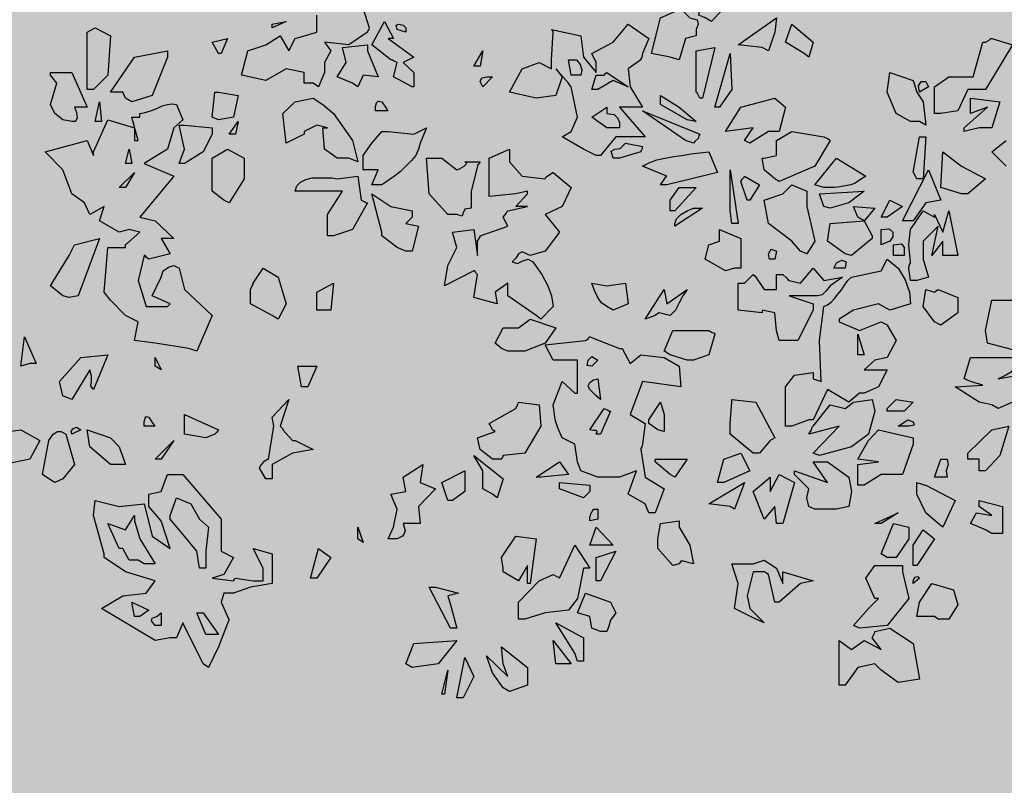
# Model space of a CAD drawing. Extents: x -26 to 269, y 145 to 268.
# Drawn here: x 132 to 133, y 166 to 168 of the extents above; entities that cross this region are included whole.
import ezdxf

# ---------------------------------------------------------------- set-up
doc = ezdxf.new("R2010")
doc.units = 0
doc.header["$MEASUREMENT"] = 0
doc.layers.add('PROGETTO_verde', color=73, linetype='Continuous', true_color=0x9ebd7a)
doc.layers.add('VERDE_prato', color=252, linetype='Continuous', lineweight=13, true_color=0x8aac80)

msp = doc.modelspace()

# ---------------------------------------------------------------- hatches: boundary and pattern name
at = {"layer": 'VERDE_prato', "linetype": 'Continuous'}
h = msp.add_hatch(color=256, dxfattribs=at)
h.dxf.hatch_style = 1
h.paths.add_polyline_path([(96.4572, 176.5595), (84.0072, 176.5595), (84.0072, 165.3995), (96.4572, 165.3995)])
h.paths.add_polyline_path([(145.8572, 193.7495), (139.5572, 193.7495), (139.5572, 171.3995), (106.0572, 171.3995), (106.0572, 165.3995), (145.8572, 165.3995)])

# ---------------------------------------------------------------- linework, layer by layer
at = {"layer": 'PROGETTO_verde', "color": 84, "linetype": 'ByBlock'}
for points in [[(132.9287, 167.6619), (132.9191, 167.6661), (132.9205, 167.6757), (132.926, 167.688), (132.9287, 167.699), (132.9671, 167.6894), (132.9629, 167.6839), (132.9616, 167.6811), (132.9602, 167.6798), (132.9602, 167.6798), (132.9383, 167.6565), (132.9287, 167.6619)], [(132.3276, 167.562), (132.3139, 167.562), (132.3139, 167.5784), (132.2865, 167.5839), (132.255, 167.5661), (132.218, 167.5743), (132.2276, 167.6113), (132.255, 167.6209), (132.2769, 167.6346), (132.2906, 167.6113), (132.3002, 167.6305), (132.3331, 167.6401), (132.3331, 167.6661)], [(132.4043, 167.6757), (132.4138, 167.6469), (132.4125, 167.6428), (132.4111, 167.6414), (132.4111, 167.6401), (132.4111, 167.6401), (132.3824, 167.6209), (132.3453, 167.625), (132.3549, 167.6113), (132.3453, 167.5935), (132.3453, 167.5784), (132.3358, 167.5565), (132.3276, 167.562)], [(132.8753, 167.6017), (132.8465, 167.6072), (132.8603, 167.6619), (132.8917, 167.6757), (132.9054, 167.6619), (132.9164, 167.6592), (132.9178, 167.6524), (132.915, 167.6442), (132.915, 167.6346), (132.8986, 167.6305), (132.889, 167.5976), (132.8753, 167.6017)], [(132.2646, 167.6524), (132.2865, 167.6565), (132.2646, 167.6469), (132.2646, 167.6524)], [(132.4796, 167.5565), (132.4508, 167.5716), (132.4563, 167.5935), (132.4508, 167.5962), (132.4481, 167.5976), (132.4467, 167.5976), (132.4467, 167.5976), (132.4179, 167.6209), (132.4371, 167.6565), (132.4508, 167.6305), (132.4467, 167.6305), (132.444, 167.6305), (132.4426, 167.6305), (132.4426, 167.6305), (132.4823, 167.6017), (132.4659, 167.5935), (132.4823, 167.5784), (132.4823, 167.5565), (132.4796, 167.5565)], [(132.4563, 167.6442), (132.4549, 167.651), (132.459, 167.6524), (132.4659, 167.651), (132.47, 167.6469), (132.47, 167.6428), (132.47, 167.6414), (132.47, 167.6401), (132.47, 167.6401), (132.4563, 167.6442)], [(132.7192, 167.562), (132.7, 167.5839), (132.7096, 167.5716), (132.7, 167.5428), (132.6699, 167.5387), (132.6288, 167.5483), (132.648, 167.5839), (132.674, 167.5935), (132.6932, 167.5839), (132.6932, 167.5976), (132.6959, 167.6401), (132.6945, 167.6428), (132.6932, 167.6442), (132.6932, 167.6442), (132.7383, 167.6346), (132.7424, 167.6017), (132.7616, 167.5784), (132.7616, 167.5935), (132.7548, 167.6072), (132.7877, 167.625), (132.8109, 167.6524), (132.8424, 167.6305), (132.8328, 167.6072), (132.8315, 167.6017), (132.8301, 167.599), (132.8301, 167.5976), (132.8301, 167.5976), (132.8109, 167.5839), (132.8137, 167.5565), (132.8328, 167.525), (132.7973, 167.525), (132.837, 167.4798), (132.7918, 167.4798), (132.7685, 167.4511), (132.7616, 167.4511), (132.7424, 167.4606), (132.7096, 167.4798), (132.7233, 167.488), (132.7328, 167.51), (132.7233, 167.5565), (132.7206, 167.5593), (132.7192, 167.562), (132.7192, 167.562)], [(133.0163, 167.6168), (132.9794, 167.6209), (133.0383, 167.6619), (133.0355, 167.6401), (133.0259, 167.6113), (133.0163, 167.6168)], [(133.0807, 167.6072), (133.052, 167.625), (133.0616, 167.6524), (133.0944, 167.625), (133.0876, 167.6017), (133.0807, 167.6072)], [(131.9811, 167.5524), (131.9811, 167.6401), (131.9934, 167.6469), (132.0167, 167.6346), (132.0126, 167.5743), (131.9907, 167.5524), (131.9811, 167.5524), (131.9811, 167.5524)], [(132.1824, 167.6072), (132.1728, 167.625), (132.1961, 167.6305), (132.1865, 167.6072), (132.1824, 167.6072)], [(132.3878, 167.562), (132.3645, 167.5716), (132.3782, 167.5935), (132.3728, 167.6168), (132.4111, 167.6209), (132.4111, 167.6154), (132.4111, 167.6127), (132.4111, 167.6113), (132.4111, 167.6113), (132.4275, 167.5716), (132.4043, 167.5743), (132.3961, 167.5565), (132.3878, 167.562)], [(133.3587, 167.625), (133.3642, 167.6277), (133.3669, 167.6305), (133.3683, 167.6305), (133.3683, 167.6305), (133.3998, 167.6209), (133.3587, 167.5524), (133.3314, 167.5524), (133.3163, 167.5196), (133.2902, 167.5155), (133.2806, 167.5155), (133.2806, 167.5565), (133.3026, 167.5716), (133.3395, 167.5716), (133.3546, 167.625), (133.3573, 167.625), (133.3587, 167.625), (133.3587, 167.625)], [(132.04, 167.5387), (132.0359, 167.5483), (132.0167, 167.5483), (132.0537, 167.6017), (132.1043, 167.6113), (132.1043, 167.6058), (132.1043, 167.6031), (132.1043, 167.6017), (132.1043, 167.6017), (132.081, 167.5428), (132.0496, 167.5332), (132.04, 167.5387)], [(132.5741, 167.588), (132.5878, 167.6113), (132.5837, 167.588), (132.5741, 167.588)], [(132.9205, 167.5387), (132.9178, 167.5442), (132.9164, 167.5469), (132.915, 167.5483), (132.915, 167.5483), (132.915, 167.6113), (132.9438, 167.6168), (132.9246, 167.5387), (132.9205, 167.5387), (132.9205, 167.5387)], [(132.9438, 167.525), (132.9671, 167.6072), (132.9698, 167.5524), (132.9506, 167.525), (132.9438, 167.525)], [(132.7233, 167.5743), (132.7192, 167.5976), (132.7315, 167.5976), (132.737, 167.5907), (132.7397, 167.5826), (132.7383, 167.5743), (132.7233, 167.5743)], [(131.925, 167.5784), (131.9578, 167.5784), (131.9811, 167.525), (131.9619, 167.525), (131.9646, 167.5168), (131.966, 167.5086), (131.9633, 167.5031), (131.9578, 167.5031), (131.9441, 167.5059), (131.9318, 167.5155), (131.925, 167.5291), (131.9345, 167.562), (131.925, 167.5743), (131.925, 167.5771), (131.925, 167.5784), (131.925, 167.5784)], [(132.5878, 167.5565), (132.5837, 167.5647), (132.5864, 167.5702), (132.5946, 167.5716), (132.6029, 167.5716), (132.5878, 167.5565)], [(132.7548, 167.5524), (132.7616, 167.5743), (132.774, 167.5743), (132.7767, 167.5771), (132.7781, 167.5784), (132.7781, 167.5784), (132.8109, 167.5565), (132.7877, 167.5661), (132.7644, 167.5524), (132.7548, 167.5524), (132.7548, 167.5524)], [(133.2574, 167.5031), (133.2437, 167.5031), (133.2218, 167.5155), (133.2081, 167.5483), (133.2122, 167.5784), (133.2478, 167.5661), (133.2533, 167.5483), (133.2629, 167.5332), (133.2669, 167.4976), (133.2574, 167.5031)], [(132.7192, 167.562), (132.7192, 167.562), (132.7192, 167.562), (132.7192, 167.562)], [(133.2574, 167.5483), (133.256, 167.5579), (133.2601, 167.5647), (133.2669, 167.5647), (133.2711, 167.5565), (133.2574, 167.5483)], [(132.1728, 167.51), (132.1769, 167.5483), (132.1797, 167.5483), (132.1824, 167.5483), (132.1824, 167.5483), (132.2125, 167.5428), (132.2057, 167.51), (132.1824, 167.5059), (132.1728, 167.51), (132.1728, 167.51)], [(132.9013, 167.5059), (132.8603, 167.5291), (132.8603, 167.5373), (132.8603, 167.5414), (132.8603, 167.5428), (132.8603, 167.5428), (132.889, 167.525), (132.915, 167.5031), (132.9013, 167.5059)], [(132.04, 167.3141), (132.0619, 167.3333), (132.0455, 167.3374), (132.0304, 167.3333), (132.0003, 167.3511), (132.0071, 167.373), (131.9852, 167.3607), (131.977, 167.3785), (131.9578, 167.3922), (131.9441, 167.4292), (131.9167, 167.4565), (131.9811, 167.4743), (131.9907, 167.4511), (131.9907, 167.4538), (131.9907, 167.4565), (131.9907, 167.4565), (132.0126, 167.5059), (132.0537, 167.4935), (132.0537, 167.4743), (132.0564, 167.4743), (132.0592, 167.4743), (132.0592, 167.4743), (132.0496, 167.51), (132.0619, 167.51), (132.0619, 167.5127), (132.0619, 167.5155), (132.0619, 167.5155), (132.0701, 167.5168), (132.0783, 167.5196), (132.0852, 167.5223), (132.092, 167.525), (132.0975, 167.5277), (132.1043, 167.5291), (132.1112, 167.5305), (132.118, 167.5291), (132.1276, 167.5059), (132.1139, 167.4935), (132.1043, 167.4606), (132.0688, 167.4388), (132.1139, 167.4196), (132.0619, 167.3566), (132.0852, 167.3511), (132.1139, 167.3237), (132.0947, 167.3237), (132.1085, 167.3004), (132.0756, 167.2922), (132.0714, 167.295), (132.0701, 167.2977), (132.0688, 167.2977), (132.0688, 167.2977), (132.0592, 167.2593), (132.0714, 167.2196), (132.1043, 167.2196), (132.1071, 167.2224), (132.1085, 167.2237), (132.1085, 167.2237), (132.081, 167.2361), (132.0947, 167.2648), (132.0975, 167.2744), (132.1057, 167.2799), (132.1139, 167.2826), (132.1222, 167.2785), (132.1304, 167.2457), (132.1728, 167.2059), (132.1495, 167.1512), (132.1372, 167.1553), (132.0852, 167.1635), (132.0537, 167.1676), (132.0592, 167.1963), (132.04, 167.2059), (132.0167, 167.2292), (132.0071, 167.2416), (132.0126, 167.31), (132.04, 167.31), (132.04, 167.3128), (132.04, 167.3141), (132.04, 167.3141)], [(131.9934, 167.5031), (132.0003, 167.5332), (132.003, 167.5031), (131.9934, 167.5031)], [(132.3139, 167.4839), (132.2865, 167.4702), (132.281, 167.5155), (132.3002, 167.5332), (132.3276, 167.5387), (132.3426, 167.5291), (132.3591, 167.5155), (132.3878, 167.4743), (132.3961, 167.4415), (132.3824, 167.447), (132.3645, 167.447), (132.3453, 167.4606), (132.3426, 167.4935), (132.3467, 167.4935), (132.3481, 167.4935), (132.3495, 167.4935), (132.3495, 167.4935), (132.3331, 167.4976), (132.3139, 167.488), (132.3139, 167.4853), (132.3139, 167.4839), (132.3139, 167.4839)], [(132.4234, 167.5196), (132.4234, 167.5264), (132.4248, 167.5319), (132.4275, 167.5346), (132.433, 167.5332), (132.4385, 167.525), (132.4412, 167.5209), (132.4426, 167.5196), (132.4426, 167.5196), (132.4234, 167.5196)], [(132.9205, 167.5387), (132.9205, 167.5387), (132.9205, 167.5387), (132.9205, 167.5387), (132.9205, 167.5387), (132.9205, 167.5387)], [(132.9205, 167.5387), (132.9205, 167.5387), (132.9205, 167.5387)], [(132.989, 167.4743), (133.0026, 167.4935), (132.9602, 167.488), (132.9835, 167.525), (133.0355, 167.5387), (133.052, 167.525), (133.0424, 167.488), (133.0259, 167.488), (132.9972, 167.4702), (132.989, 167.4743)], [(133.3259, 167.4935), (133.3615, 167.525), (133.3354, 167.5155), (133.3354, 167.5387), (133.3806, 167.5332), (133.3683, 167.4935), (133.3491, 167.4935), (133.3259, 167.488), (133.3259, 167.4935)], [(132.7781, 167.4935), (132.7548, 167.51), (132.7781, 167.525), (132.7781, 167.5196), (132.7781, 167.5168), (132.7781, 167.5155), (132.7781, 167.5155), (132.789, 167.5141), (132.7945, 167.5086), (132.7973, 167.5018), (132.7973, 167.4935), (132.7781, 167.4935), (132.7781, 167.4935)], [(132.8986, 167.4743), (132.8328, 167.5196), (132.9205, 167.4839), (132.9191, 167.4812), (132.9178, 167.4771), (132.9137, 167.473), (132.9109, 167.4702), (132.8986, 167.4743)], [(132.1222, 167.4388), (132.1304, 167.4606), (132.1222, 167.4976), (132.1263, 167.4976), (132.129, 167.4976), (132.1304, 167.4976), (132.1304, 167.4976), (132.1728, 167.4935), (132.1728, 167.488), (132.1728, 167.4853), (132.1728, 167.4839), (132.1728, 167.4839), (132.1591, 167.4565), (132.1304, 167.4388), (132.1222, 167.4388)], [(132.1989, 167.4839), (132.2125, 167.5031), (132.2084, 167.4839), (132.1989, 167.4839)], [(132.3139, 167.4839), (132.3139, 167.4839), (132.3139, 167.4839), (132.3139, 167.4839)], [(132.3139, 167.4839), (132.3139, 167.4839), (132.3139, 167.4839)], [(132.4179, 167.4059), (132.4275, 167.4292), (132.4043, 167.4292), (132.4043, 167.4511), (132.4179, 167.4702), (132.433, 167.488), (132.4385, 167.488), (132.4412, 167.488), (132.4426, 167.488), (132.4426, 167.488), (132.4823, 167.4839), (132.5015, 167.4935), (132.4919, 167.4702), (132.4891, 167.4606), (132.485, 167.4511), (132.4782, 167.4429), (132.47, 167.4346), (132.4618, 167.4264), (132.4522, 167.4196), (132.4426, 167.4127), (132.433, 167.4059), (132.4179, 167.4059)], [(132.7781, 167.4935), (132.7781, 167.4935), (132.7781, 167.4935), (132.7781, 167.4935), (132.7781, 167.4935), (132.7781, 167.4935)], [(132.7781, 167.4935), (132.7781, 167.4935), (132.7781, 167.4935)], [(133.0191, 167.447), (133.0383, 167.4511), (133.0383, 167.4743), (133.0616, 167.488), (133.1109, 167.4798), (133.1163, 167.4771), (133.1191, 167.4757), (133.1204, 167.4743), (133.1204, 167.4743), (133.0972, 167.4346), (133.0424, 167.4113), (133.0355, 167.4155), (133.0191, 167.4292), (133.0163, 167.447), (133.0177, 167.447), (133.0191, 167.447), (133.0191, 167.447)], [(132.0592, 167.4743), (132.0592, 167.4743), (132.0592, 167.4743), (132.0592, 167.4743)], [(132.7877, 167.447), (132.7849, 167.4579), (132.7904, 167.4606), (132.7986, 167.462), (132.8068, 167.4702), (132.8328, 167.4647), (132.8315, 167.4606), (132.8301, 167.4579), (132.8301, 167.4565), (132.8301, 167.4565), (132.7973, 167.447), (132.7877, 167.447)], [(133.2533, 167.4155), (133.2505, 167.4209), (133.2492, 167.4237), (133.2478, 167.4251), (133.2478, 167.4251), (133.2574, 167.4798), (133.2629, 167.4798), (133.2656, 167.4798), (133.2669, 167.4798), (133.2669, 167.4798), (133.2629, 167.4155), (133.2533, 167.4155), (133.2533, 167.4155)], [(133.3902, 167.4346), (133.3683, 167.4565), (133.3902, 167.4743)], [(132.04, 167.4388), (132.0455, 167.4606), (132.0496, 167.4388), (132.04, 167.4388)], [(132.1728, 167.4018), (132.1728, 167.447), (132.1961, 167.4606), (132.2221, 167.447), (132.2221, 167.4442), (132.2221, 167.4429), (132.2221, 167.4415), (132.2221, 167.4155), (132.1989, 167.3785), (132.1906, 167.3826), (132.1728, 167.3963), (132.1728, 167.399), (132.1728, 167.4018)], [(132.6562, 167.3963), (132.6384, 167.3922), (132.5974, 167.388), (132.5974, 167.447), (132.6288, 167.4606), (132.6288, 167.4415), (132.648, 167.4196), (132.6836, 167.4155), (132.6849, 167.4182), (132.6863, 167.4196), (132.6863, 167.4196), (132.6918, 167.4223), (132.6945, 167.4251), (132.6959, 167.4251), (132.6959, 167.4251), (132.7233, 167.4018), (132.7096, 167.373), (132.6836, 167.3607), (132.7055, 167.3333), (132.6836, 167.3045), (132.6603, 167.2977), (132.648, 167.3032), (132.6425, 167.3004), (132.6384, 167.2936), (132.633, 167.2881), (132.6412, 167.2854), (132.6494, 167.2895), (132.6576, 167.2922), (132.6644, 167.2881), (132.6781, 167.2689), (132.6877, 167.2511), (132.6932, 167.2361), (132.6959, 167.2196), (132.6767, 167.2004), (132.6699, 167.2059), (132.6261, 167.2361), (132.6261, 167.2553), (132.607, 167.2416), (132.6097, 167.2237), (132.5741, 167.2333), (132.5796, 167.2689), (132.5768, 167.2717), (132.5754, 167.2744), (132.5741, 167.2744), (132.5741, 167.2744), (132.5289, 167.2511), (132.5344, 167.2826), (132.548, 167.31), (132.5412, 167.3333), (132.5741, 167.3374), (132.5796, 167.2977), (132.5796, 167.3196), (132.5823, 167.3237), (132.5837, 167.3264), (132.5837, 167.3278), (132.5837, 167.3278), (132.6261, 167.3429), (132.6192, 167.3566), (132.6234, 167.3621), (132.6247, 167.3648), (132.6261, 167.3662), (132.6261, 167.3662), (132.6562, 167.373), (132.6384, 167.373), (132.6562, 167.3922), (132.6562, 167.3949), (132.6562, 167.3963), (132.6562, 167.3963)], [(132.8603, 167.4059), (132.8657, 167.4141), (132.8684, 167.4182), (132.8698, 167.4196), (132.8698, 167.4196), (132.8328, 167.4346), (132.8438, 167.4401), (132.8548, 167.4442), (132.8671, 167.447), (132.8808, 167.4497), (132.8931, 167.4511), (132.9068, 167.4538), (132.9205, 167.4552), (132.9342, 167.4565), (132.9479, 167.4251), (132.8698, 167.4059), (132.8603, 167.4059), (132.8603, 167.4059)], [(133.3218, 167.3922), (133.2902, 167.4018), (133.293, 167.4565), (133.3218, 167.4346), (133.3587, 167.4155), (133.3314, 167.3922), (133.3218, 167.3922)], [(132.5344, 167.3607), (132.5056, 167.3922), (132.5015, 167.447), (132.5248, 167.447), (132.548, 167.4292), (132.5521, 167.4305), (132.559, 167.4346), (132.5631, 167.4388), (132.5604, 167.4415), (132.5837, 167.4415), (132.5809, 167.4374), (132.5796, 167.436), (132.5796, 167.4346), (132.5796, 167.4346), (132.57, 167.3963), (132.57, 167.3703), (132.5604, 167.3689), (132.5576, 167.3634), (132.5563, 167.3579), (132.548, 167.3607), (132.5344, 167.3607)], [(133.0972, 167.4059), (133.13, 167.447), (133.1752, 167.4196), (133.167, 167.4141), (133.1588, 167.4086), (133.1519, 167.4059), (133.1437, 167.4045), (133.1355, 167.4031), (133.1273, 167.4018), (133.1191, 167.4018), (133.1109, 167.4018), (133.0972, 167.4059), (133.0972, 167.4059)], [(132.0304, 167.4018), (132.0537, 167.4251), (132.04, 167.4018), (132.0304, 167.4018)], [(132.9698, 167.347), (132.9671, 167.3662), (132.9671, 167.4292), (132.9794, 167.347), (132.9698, 167.347)], [(133.2314, 167.3511), (133.2711, 167.4292), (133.2902, 167.3826), (133.2669, 167.3785), (133.2478, 167.3511), (133.241, 167.3511), (133.2314, 167.3511)], [(132.3495, 167.3278), (132.3495, 167.3607), (132.3728, 167.3963), (132.3453, 167.3963), (132.3002, 167.3963), (132.3029, 167.4045), (132.3084, 167.41), (132.3166, 167.4141), (132.3262, 167.4168), (132.3358, 167.4168), (132.3453, 167.4168), (132.3563, 167.4168), (132.3645, 167.4155), (132.3961, 167.4196), (132.4015, 167.3826), (132.407, 167.3799), (132.4097, 167.3785), (132.4111, 167.3785), (132.4111, 167.3785), (132.3878, 167.3374), (132.3591, 167.3278), (132.3495, 167.3278)], [(132.9931, 167.3826), (132.9835, 167.4113), (132.9862, 167.4155), (132.989, 167.4182), (132.989, 167.4196), (132.989, 167.4196), (133.0122, 167.4059), (132.9972, 167.3826), (132.9931, 167.3826)], [(133.0752, 167.3045), (133.0616, 167.3196), (133.0259, 167.347), (133.0191, 167.3826), (133.0479, 167.3922), (133.0616, 167.4059), (133.0848, 167.3963), (133.0848, 167.373), (133.0972, 167.3196), (133.0848, 167.3004), (133.0752, 167.3045)], [(133.2533, 167.4155), (133.2533, 167.4155), (133.2533, 167.4155), (133.2533, 167.4155), (133.2533, 167.4155), (133.2533, 167.4155)], [(133.2533, 167.4155), (133.2533, 167.4155), (133.2533, 167.4155)], [(132.433, 167.3333), (132.4179, 167.3922), (132.4467, 167.373), (132.4796, 167.3662), (132.4796, 167.3607), (132.4796, 167.3579), (132.4796, 167.3566), (132.4796, 167.3566), (132.4741, 167.3511), (132.4714, 167.3484), (132.47, 167.347), (132.47, 167.347), (132.4891, 167.3429), (132.4796, 167.3045), (132.4741, 167.3045), (132.4714, 167.3045), (132.47, 167.3045), (132.47, 167.3045), (132.4563, 167.31), (132.433, 167.3278), (132.433, 167.3305), (132.433, 167.3333), (132.433, 167.3333)], [(132.6562, 167.3963), (132.6562, 167.3963), (132.6562, 167.3963), (132.6562, 167.3963)], [(132.8753, 167.3662), (132.8753, 167.3826), (132.889, 167.4018), (132.915, 167.4018), (132.8821, 167.3662), (132.8753, 167.3662)], [(133.1109, 167.373), (133.104, 167.3922), (133.1725, 167.3963), (133.1492, 167.3785), (133.1204, 167.3703), (133.1109, 167.373)], [(133.1985, 167.3566), (133.2122, 167.3826), (133.2314, 167.373), (133.2081, 167.3566), (133.1985, 167.3566)], [(132.8821, 167.347), (132.8849, 167.3538), (132.8917, 167.3607), (132.9013, 167.3662), (132.9109, 167.3703), (132.9191, 167.3703), (132.9232, 167.3703), (132.9246, 167.3703), (132.9246, 167.3703), (132.8821, 167.3429), (132.8821, 167.347)], [(133.1629, 167.3566), (133.156, 167.373), (133.1889, 167.3703), (133.1725, 167.3511), (133.1629, 167.3566)], [(133.2806, 167.3607), (133.293, 167.3333), (133.3026, 167.3662), (133.3163, 167.2977), (133.293, 167.2977), (133.293, 167.3196), (133.2765, 167.2977), (133.2861, 167.3429), (133.2629, 167.3196), (133.2629, 167.2922), (133.2711, 167.2648), (133.2533, 167.2593), (133.2437, 167.2593), (133.241, 167.2785), (133.2423, 167.284), (133.2437, 167.2867), (133.2437, 167.2881), (133.2437, 167.2881), (133.241, 167.3141), (133.2437, 167.3374), (133.2629, 167.3662), (133.2806, 167.3566), (133.2806, 167.3593), (133.2806, 167.3607), (133.2806, 167.3607)], [(133.1848, 167.3237), (133.1533, 167.2977), (133.1437, 167.3004), (133.1163, 167.3196), (133.1204, 167.347), (133.1725, 167.3511), (133.1848, 167.3278), (133.1848, 167.3251), (133.1848, 167.3237), (133.1848, 167.3237)], [(132.433, 167.3333), (132.433, 167.3333), (132.433, 167.3333), (132.433, 167.3333)], [(132.433, 167.3333), (132.433, 167.3333), (132.433, 167.3333)], [(132.9602, 167.2744), (132.9287, 167.2922), (132.9342, 167.3141), (132.9506, 167.3196), (132.9506, 167.3374), (132.9835, 167.3237), (132.9835, 167.2785), (132.978, 167.2785), (132.9753, 167.2785), (132.9739, 167.2785), (132.9739, 167.2785), (132.9602, 167.2744)], [(133.1985, 167.3141), (133.1985, 167.3374), (133.2108, 167.3388), (133.2163, 167.3333), (133.2163, 167.3264), (133.2122, 167.3196), (133.1985, 167.3141)], [(131.9441, 167.2361), (131.925, 167.2511), (131.9537, 167.2977), (131.9619, 167.3141), (132.0003, 167.3237), (131.9674, 167.2361), (131.9537, 167.2333), (131.9441, 167.2361)], [(133.2177, 167.2977), (133.2177, 167.3141), (133.23, 167.3155), (133.2341, 167.31), (133.2341, 167.3045), (133.2341, 167.2977), (133.2177, 167.2977)], [(133.0355, 167.2922), (133.0273, 167.2922), (133.0259, 167.3004), (133.03, 167.3073), (133.0383, 167.3045), (133.0355, 167.2922)], [(133.1342, 167.1963), (133.1656, 167.1827), (133.1985, 167.1963), (133.204, 167.1936), (133.2067, 167.1922), (133.2081, 167.1908), (133.2081, 167.1908), (133.2218, 167.1676), (133.2081, 167.1416), (133.1889, 167.1374), (133.1725, 167.1224), (133.2081, 167.1224), (133.1944, 167.0964), (133.1725, 167.0868), (133.1684, 167.0868), (133.167, 167.0868), (133.1656, 167.0868), (133.1656, 167.0868), (133.1492, 167.0731), (133.1163, 167.0923), (133.0944, 167.0457), (133.0903, 167.0457), (133.0889, 167.0457), (133.0876, 167.0457), (133.0876, 167.0457), (133.0616, 167.0361), (133.052, 167.0361), (133.052, 167.0964), (133.0657, 167.1142), (133.0944, 167.1183), (133.0944, 167.1128), (133.0944, 167.1101), (133.0944, 167.1087), (133.0944, 167.1087), (133.1067, 167.1046), (133.104, 167.1676), (133.1109, 167.2196), (133.1163, 167.2224), (133.1218, 167.2265), (133.1273, 167.232), (133.1328, 167.2388), (133.1382, 167.2457), (133.1423, 167.2525), (133.1478, 167.2593), (133.1533, 167.2648), (133.1985, 167.2744), (133.2081, 167.2922), (133.2245, 167.2785), (133.2355, 167.2607), (133.2423, 167.2416), (133.2437, 167.2237), (133.2122, 167.2141), (133.1944, 167.2237), (133.156, 167.2141), (133.1342, 167.2004), (133.1342, 167.1977), (133.1342, 167.1963), (133.1342, 167.1963)], [(133.1259, 167.2785), (133.13, 167.2867), (133.1382, 167.2908), (133.1451, 167.2881), (133.1437, 167.2785), (133.1259, 167.2785)], [(132.2646, 167.2059), (132.2317, 167.2237), (132.2317, 167.2457), (132.2344, 167.2511), (132.2358, 167.2539), (132.2358, 167.2553), (132.2358, 167.2553), (132.2509, 167.2785), (132.2741, 167.2648), (132.2865, 167.2237), (132.2741, 167.2004), (132.2646, 167.2059)], [(133.0163, 167.21), (132.9794, 167.2141), (132.9794, 167.2553), (132.9849, 167.2553), (132.9876, 167.2553), (132.989, 167.2553), (132.989, 167.2553), (133.0026, 167.2689), (133.0054, 167.2662), (133.0067, 167.2648), (133.0067, 167.2648), (133.0191, 167.2457), (133.0383, 167.2457), (133.0383, 167.2689), (133.0438, 167.2689), (133.0465, 167.2689), (133.0479, 167.2689), (133.0479, 167.2689), (133.0533, 167.2634), (133.0561, 167.2607), (133.0575, 167.2593), (133.0575, 167.2593), (133.0752, 167.2553), (133.0944, 167.2785), (133.1109, 167.2593), (133.1396, 167.2648), (133.1204, 167.2511), (133.1136, 167.2429), (133.1081, 167.2374), (133.1013, 167.2361), (133.0944, 167.2361), (133.0575, 167.2361), (133.0944, 167.2237), (133.0944, 167.2183), (133.0944, 167.2155), (133.0944, 167.2141), (133.0944, 167.2141), (133.0711, 167.1676), (133.052, 167.1676), (133.0424, 167.1676), (133.0383, 167.1827), (133.0355, 167.21), (133.0163, 167.2141), (133.0163, 167.2114), (133.0163, 167.21), (133.0163, 167.21)], [(132.3453, 167.2141), (132.3331, 167.2141), (132.3331, 167.2416), (132.3591, 167.2553), (132.3549, 167.2141), (132.3495, 167.2141), (132.3467, 167.2141), (132.3453, 167.2141)], [(132.7781, 167.2196), (132.7699, 167.2251), (132.7644, 167.2333), (132.7589, 167.2443), (132.7548, 167.2553), (132.7781, 167.2511), (132.8068, 167.2553), (132.8109, 167.2237), (132.7877, 167.2141), (132.7781, 167.2196)], [(132.837, 167.2004), (132.8657, 167.2457), (132.8698, 167.2237), (132.9013, 167.2457), (132.8945, 167.2361), (132.889, 167.2251), (132.8835, 167.2141), (132.8753, 167.2059), (132.8684, 167.2073), (132.863, 167.2087), (132.8575, 167.21), (132.852, 167.2059), (132.837, 167.2004), (132.837, 167.2004)], [(133.2806, 167.1963), (133.2629, 167.2196), (133.2669, 167.2457), (133.2806, 167.2416), (133.2834, 167.2443), (133.2861, 167.2457), (133.2861, 167.2457), (133.3163, 167.2333), (133.3163, 167.21), (133.2902, 167.1908), (133.2806, 167.1963), (133.2806, 167.1963)], [(133.4395, 167.1416), (133.4231, 167.1553), (133.4203, 167.1553), (133.419, 167.1553), (133.4176, 167.1553), (133.4176, 167.1553), (133.4121, 167.1525), (133.4094, 167.1512), (133.408, 167.1512), (133.408, 167.1512), (133.3615, 167.1635), (133.3587, 167.1827), (133.3683, 167.2292), (133.408, 167.2292), (133.408, 167.1908), (133.4395, 167.1676), (133.4587, 167.1731), (133.4532, 167.1374), (133.4395, 167.1416)], [(132.1085, 167.2237), (132.1085, 167.2237), (132.1085, 167.2237), (132.1085, 167.2237)], [(132.3453, 167.2141), (132.3453, 167.2141), (132.3453, 167.2141), (132.3453, 167.2141)], [(132.3453, 167.2141), (132.3453, 167.2141), (132.3453, 167.2141)], [(133.0163, 167.21), (133.0163, 167.21), (133.0163, 167.21), (133.0163, 167.21)], [(132.6165, 167.1553), (132.607, 167.1635), (132.6192, 167.1868), (132.6425, 167.1868), (132.6603, 167.2004), (132.7, 167.1868), (132.6836, 167.1635), (132.6521, 167.1512), (132.6261, 167.1512), (132.6165, 167.1553)], [(133.1342, 167.1963), (133.1342, 167.1963), (133.1342, 167.1963), (133.1342, 167.1963)], [(133.1342, 167.1963), (133.1342, 167.1963), (133.1342, 167.1963)], [(133.2806, 167.1963), (133.2806, 167.1963), (133.2806, 167.1963), (133.2806, 167.1963), (133.2806, 167.1963), (133.2806, 167.1963)], [(132.9013, 167.1374), (132.8753, 167.1457), (132.8698, 167.1484), (132.8671, 167.1512), (132.8657, 167.1512), (132.8657, 167.1512), (132.8794, 167.1827), (132.9342, 167.1827), (132.9396, 167.1799), (132.9424, 167.1786), (132.9438, 167.1772), (132.9438, 167.1772), (132.9342, 167.1457), (132.9109, 167.1374), (132.9013, 167.1374), (132.9013, 167.1374)], [(131.8797, 167.1279), (131.8852, 167.1731), (131.903, 167.132), (131.8975, 167.132), (131.8948, 167.132), (131.8934, 167.132), (131.8934, 167.132), (131.8797, 167.1279), (131.8797, 167.1279)], [(132.7328, 167.0868), (132.7328, 167.1374), (132.6959, 167.1374), (132.6836, 167.1607), (132.7452, 167.1676), (132.7493, 167.1703), (132.7507, 167.1731), (132.752, 167.1731), (132.752, 167.1731), (132.7973, 167.1553), (132.8, 167.1553), (132.8013, 167.1553), (132.8013, 167.1553), (132.8137, 167.132), (132.8301, 167.1457), (132.8657, 167.1416), (132.889, 167.1279), (132.8917, 167.0964), (132.8328, 167.1046), (132.8137, 167.0539), (132.837, 167.0402), (132.8328, 167.0087), (132.8315, 167.0046), (132.8301, 167.0019), (132.8301, 167.0005), (132.8301, 167.0005), (132.837, 166.9581), (132.8657, 166.9402), (132.852, 166.9033), (132.8424, 166.9033), (132.837, 166.917), (132.8109, 166.932), (132.8233, 166.9677), (132.7973, 166.9581), (132.7644, 166.9581), (132.7383, 166.9677), (132.7328, 166.9814), (132.7288, 167.0087), (132.7096, 167.0183), (132.7027, 167.0334), (132.6986, 167.0457), (132.6973, 167.058), (132.6959, 167.069), (132.7096, 167.1046), (132.7288, 167.0868), (132.7315, 167.0868), (132.7328, 167.0868), (132.7328, 167.0868)], [(133.1629, 167.1457), (133.1629, 167.1772), (133.1725, 167.1457), (133.1629, 167.1457)], [(131.9441, 167.0827), (131.9387, 167.1046), (131.9715, 167.1416), (132.0126, 167.1457), (131.9907, 167.0923), (131.9866, 167.0978), (131.9879, 167.1046), (131.9879, 167.1128), (131.9852, 167.1224), (131.9578, 167.0772), (131.9441, 167.0827)], [(132.0852, 167.1279), (132.0852, 167.1361), (132.0852, 167.1402), (132.0852, 167.1416), (132.0852, 167.1416), (132.0947, 167.1224), (132.0852, 167.1279), (132.0852, 167.1279)], [(132.7548, 167.1279), (132.7479, 167.1292), (132.7493, 167.1374), (132.7548, 167.1429), (132.7644, 167.1374), (132.7548, 167.1279)], [(132.9013, 167.1374), (132.9013, 167.1374), (132.9013, 167.1374), (132.9013, 167.1374), (132.9013, 167.1374), (132.9013, 167.1374)], [(132.9013, 167.1374), (132.9013, 167.1374), (132.9013, 167.1374)], [(133.3683, 167.069), (133.3491, 167.0731), (133.3122, 167.0964), (133.3546, 167.0991), (133.3354, 167.1046), (133.33, 167.1073), (133.3272, 167.1087), (133.3259, 167.1087), (133.3259, 167.1087), (133.3354, 167.1416), (133.408, 167.1416), (133.4053, 167.1279), (133.3971, 167.1183), (133.3875, 167.1128), (133.3779, 167.1087), (133.408, 167.1142), (133.4395, 167.1087), (133.4272, 167.0827), (133.3998, 167.0731), (133.3779, 167.0635), (133.3683, 167.069)], [(132.3098, 167.0964), (132.3043, 167.1279), (132.3331, 167.1279), (132.3194, 167.0964), (132.3098, 167.0964)], [(132.7616, 167.0827), (132.752, 167.0923), (132.7493, 167.0978), (132.752, 167.1032), (132.7575, 167.1073), (132.7644, 167.1087), (132.7685, 167.0772), (132.7616, 167.0827)], [(132.3002, 167.0142), (132.3276, 167.0005), (132.2961, 166.995), (132.2646, 166.9772), (132.2646, 166.9553), (132.255, 166.9553), (132.2454, 166.9718), (132.2481, 166.9772), (132.2509, 166.98), (132.2509, 166.9814), (132.2509, 166.9814), (132.255, 166.9841), (132.2577, 166.9855), (132.2591, 166.9855), (132.2591, 166.9855), (132.2673, 167.0361), (132.2646, 167.0498), (132.2906, 167.0772), (132.2769, 167.0361), (132.2796, 167.0334), (132.281, 167.032), (132.281, 167.0306), (132.281, 167.0306), (132.2961, 167.0142), (132.2988, 167.0142), (132.3002, 167.0142), (132.3002, 167.0142)], [(132.7328, 167.0868), (132.7328, 167.0868), (132.7328, 167.0868), (132.7328, 167.0868)], [(132.9698, 167.0772), (133.0067, 167.0731), (133.0355, 167.0183), (133.0287, 167.0142), (133.0122, 166.995), (133.0026, 166.995), (132.9671, 167.0238), (132.9671, 167.0402), (132.9698, 167.0731), (132.9698, 167.0758), (132.9698, 167.0772), (132.9698, 167.0772)], [(133.0944, 166.995), (133.1342, 167.0361), (133.0876, 167.0238), (133.0917, 167.0306), (133.093, 167.0348), (133.0944, 167.0361), (133.0944, 167.0361), (133.1204, 167.069), (133.1437, 167.0635), (133.156, 167.0731), (133.1848, 167.0772), (133.1889, 167.0594), (133.1793, 167.0238), (133.1533, 167.0046), (133.104, 166.991), (133.0944, 166.995), (133.0944, 166.995)], [(133.2081, 167.0635), (133.2218, 167.0772), (133.2478, 167.0731), (133.2341, 167.0594), (133.2081, 167.0594), (133.2081, 167.0635)], [(132.6029, 167.0306), (132.6001, 167.0361), (132.5987, 167.0389), (132.5974, 167.0402), (132.5974, 167.0402), (132.6384, 167.0635), (132.6412, 167.069), (132.6425, 167.0717), (132.6425, 167.0731), (132.6425, 167.0731), (132.674, 167.069), (132.6767, 167.0361), (132.6521, 166.995), (132.6192, 166.991), (132.6179, 166.9882), (132.6165, 166.9868), (132.6165, 166.9855), (132.6165, 166.9855), (132.6029, 166.9855), (132.5837, 167.0005), (132.5796, 167.0183), (132.607, 167.0279), (132.6042, 167.0293), (132.6029, 167.0306), (132.6029, 167.0306)], [(132.7616, 167.0238), (132.763, 167.0279), (132.7616, 167.0293), (132.7575, 167.0293), (132.752, 167.0306), (132.774, 167.0635), (132.7794, 167.0608), (132.7822, 167.0594), (132.7836, 167.0594), (132.7836, 167.0594), (132.7685, 167.0238), (132.7616, 167.0238)], [(132.8424, 167.0457), (132.8603, 167.0731), (132.8657, 167.0539), (132.8657, 167.0279), (132.8561, 167.0306), (132.8424, 167.0402), (132.8424, 167.043), (132.8424, 167.0457), (132.8424, 167.0457)], [(132.0688, 167.0361), (132.0688, 167.043), (132.0701, 167.0485), (132.0714, 167.0512), (132.0756, 167.0498), (132.081, 167.0416), (132.0838, 167.0375), (132.0852, 167.0361), (132.0852, 167.0361), (132.0688, 167.0361)], [(132.1632, 167.0183), (132.1304, 167.0238), (132.1304, 167.0539), (132.1824, 167.0306), (132.1797, 167.0265), (132.1783, 167.0252), (132.1769, 167.0238), (132.1769, 167.0238), (132.1632, 167.0183), (132.1632, 167.0183)], [(133.2245, 167.0361), (133.2396, 167.0457), (133.2478, 167.043), (133.2492, 167.0375), (133.241, 167.0361), (133.2245, 167.0361), (133.2245, 167.0361)], [(131.8441, 166.9814), (131.8167, 166.995), (131.8071, 167.0183), (131.8304, 167.0238), (131.8797, 167.0306), (131.9085, 167.0142), (131.8934, 166.9855), (131.8537, 166.9772), (131.8441, 166.9814)], [(131.9578, 167.0238), (131.9564, 167.0279), (131.9592, 167.032), (131.9646, 167.0348), (131.9715, 167.0306), (131.9578, 167.0238)], [(132.0304, 166.9772), (132.0167, 166.9772), (131.9852, 167.0046), (131.9811, 167.0306), (132.0167, 167.0183), (132.0304, 167.0046), (132.04, 166.9772), (132.0345, 166.9772), (132.0318, 166.9772), (132.0304, 166.9772)], [(132.6029, 167.0306), (132.6029, 167.0306), (132.6029, 167.0306), (132.6029, 167.0306)], [(132.6029, 167.0306), (132.6029, 167.0306), (132.6029, 167.0306)], [(133.1629, 166.9457), (133.1629, 166.9772), (133.1944, 166.9814), (133.1629, 166.9855), (133.1793, 167.0142), (133.1944, 167.0306), (133.2478, 167.0183), (133.2478, 167.0128), (133.2478, 167.0101), (133.2478, 167.0087), (133.2478, 167.0087), (133.2314, 166.9622), (133.1985, 166.9622), (133.1725, 166.9457), (133.1629, 166.9457)], [(133.3491, 166.9677), (133.3491, 166.9855), (133.3314, 166.9855), (133.3314, 166.991), (133.3314, 166.9936), (133.3314, 166.995), (133.3314, 166.995), (133.3683, 167.0306), (133.3943, 167.0361), (133.3806, 166.991), (133.3587, 166.9677), (133.3491, 166.9677)], [(131.9222, 166.9553), (131.9126, 166.9622), (131.9222, 167.0142), (131.9291, 167.0238), (131.9359, 167.0279), (131.9413, 167.0279), (131.9482, 167.0238), (131.9619, 166.9772), (131.9441, 166.9553), (131.9318, 166.9498), (131.9222, 166.9553)], [(132.0852, 166.9855), (132.1139, 167.0142), (132.0947, 166.9855), (132.0852, 166.9855), (132.0852, 166.9855)], [(132.1632, 167.0183), (132.1632, 167.0183), (132.1632, 167.0183), (132.1632, 167.0183), (132.1632, 167.0183), (132.1632, 167.0183)], [(132.1632, 167.0183), (132.1632, 167.0183), (132.1632, 167.0183)], [(132.6029, 166.932), (132.5878, 166.9402), (132.5878, 166.9677), (132.5741, 166.991), (132.6192, 166.9553), (132.6097, 166.9265), (132.6029, 166.932)], [(132.852, 166.9855), (132.9013, 166.9855), (132.8821, 166.9581), (132.8753, 166.9622), (132.852, 166.9814), (132.852, 166.9841), (132.852, 166.9855), (132.852, 166.9855)], [(132.9479, 166.9498), (132.9575, 166.9855), (132.9835, 166.995), (132.9972, 166.9677), (132.9575, 166.9498), (132.9479, 166.9498)], [(133.2806, 166.9581), (133.2902, 166.9855), (133.2998, 166.9855), (133.3012, 166.9772), (133.2985, 166.9677), (133.2998, 166.9581), (133.2806, 166.9581)], [(132.0304, 166.9772), (132.0304, 166.9772), (132.0304, 166.9772), (132.0304, 166.9772)], [(132.0304, 166.9772), (132.0304, 166.9772), (132.0304, 166.9772)], [(132.4426, 166.8635), (132.4508, 166.8814), (132.4563, 166.9088), (132.4467, 166.932), (132.47, 166.9361), (132.4659, 166.9581), (132.496, 166.9772), (132.4919, 166.9498), (132.5152, 166.9402), (132.4891, 166.9129), (132.4919, 166.8868), (132.4659, 166.8868), (132.4686, 166.8759), (132.4673, 166.8718), (132.4645, 166.8677), (132.4563, 166.8635), (132.4426, 166.8635)], [(132.5344, 166.9224), (132.5248, 166.9498), (132.5604, 166.9677), (132.5604, 166.9361), (132.5412, 166.9224), (132.5344, 166.9224)], [(132.6699, 166.9581), (132.7055, 166.9814), (132.7192, 166.9622), (132.6767, 166.9581), (132.6699, 166.9581), (132.6699, 166.9581)], [(133.0657, 166.9677), (133.1163, 166.9498), (133.0944, 166.9814), (133.1163, 166.9814), (133.1492, 166.9581), (133.1533, 166.9361), (133.1492, 166.9129), (133.13, 166.9088), (133.0972, 166.9088), (133.0876, 166.9129), (133.0848, 166.9265), (133.0876, 166.9402), (133.0657, 166.9622), (133.0657, 166.9649), (133.0657, 166.9677), (133.0657, 166.9677)], [(132.0071, 166.8403), (131.9907, 166.8992), (131.9934, 166.9224), (132.0304, 166.9129), (132.0688, 166.917), (132.081, 166.8677), (132.1085, 166.8485), (132.0947, 166.891), (132.0756, 166.9129), (132.0756, 166.932), (132.0947, 166.9361), (132.1043, 166.9622), (132.1276, 166.9622), (132.1865, 166.8937), (132.1865, 166.8635), (132.1865, 166.8444), (132.2057, 166.8348), (132.1906, 166.8088), (132.1728, 166.8033), (132.2057, 166.7992), (132.207, 166.8019), (132.2084, 166.8033), (132.2084, 166.8033), (132.2358, 166.7992), (132.2509, 166.7992), (132.2509, 166.8184), (132.2358, 166.8485), (132.2646, 166.8403), (132.2646, 166.7951), (132.2317, 166.7896), (132.2057, 166.78), (132.1906, 166.78), (132.1865, 166.7663), (132.1961, 166.7444), (132.1975, 166.7417), (132.1989, 166.7403), (132.1989, 166.7403), (132.1824, 166.6979), (132.1673, 166.6663), (132.1591, 166.6718), (132.1276, 166.7348), (132.118, 166.7116), (132.1126, 166.7116), (132.1098, 166.7116), (132.1085, 166.7116), (132.1085, 166.7116), (132.0852, 166.7075), (132.003, 166.7567), (132.0359, 166.7759), (132.0714, 166.78), (132.0852, 166.7992), (132.04, 166.8129), (132.0071, 166.8348), (132.0071, 166.8376), (132.0071, 166.8403), (132.0071, 166.8403)], [(133.0383, 166.8868), (133.0355, 166.9129), (133.0191, 166.8937), (133.0026, 166.9361), (133.0287, 166.9581), (133.0287, 166.9361), (133.0424, 166.9622), (133.0657, 166.9498), (133.0479, 166.8868), (133.0383, 166.8868)], [(132.7424, 166.9265), (132.7055, 166.9402), (132.7055, 166.9457), (132.7055, 166.9485), (132.7055, 166.9498), (132.7055, 166.9498), (132.752, 166.9457), (132.752, 166.9402), (132.752, 166.9375), (132.752, 166.9361), (132.752, 166.9361), (132.7424, 166.9265)], [(132.9671, 166.9129), (132.9342, 166.917), (132.989, 166.9498), (132.9739, 166.9088), (132.9671, 166.9129)], [(133.2861, 166.8868), (133.2669, 166.9033), (133.2533, 166.932), (133.2533, 166.9498), (133.2615, 166.9471), (133.2656, 166.9457), (133.2669, 166.9457), (133.2669, 166.9457), (133.3122, 166.9224), (133.293, 166.8814), (133.2861, 166.8868)], [(132.1085, 166.8992), (132.118, 166.9265), (132.1399, 166.917), (132.1536, 166.8937), (132.1673, 166.8814), (132.1632, 166.8444), (132.1632, 166.8184), (132.1536, 166.8184), (132.1495, 166.8444), (132.1304, 166.8677), (132.1085, 166.8937), (132.1085, 166.8964), (132.1085, 166.8992), (132.1085, 166.8992)], [(133.3587, 166.8773), (133.3354, 166.8868), (133.345, 166.9033), (133.3683, 166.8992), (133.3491, 166.9129), (133.3491, 166.9184), (133.3491, 166.9211), (133.3491, 166.9224), (133.3491, 166.9224), (133.3848, 166.9129), (133.3848, 166.8718), (133.3683, 166.8718), (133.3587, 166.8773)], [(132.752, 166.891), (132.752, 166.8951), (132.7534, 166.9019), (132.7575, 166.9088), (132.7644, 166.9088), (132.7644, 166.9006), (132.7644, 166.8951), (132.7644, 166.8937), (132.7644, 166.8937), (132.752, 166.891)], [(132.0592, 166.8307), (132.0455, 166.8307), (132.0359, 166.8485), (132.0331, 166.8485), (132.0318, 166.8485), (132.0304, 166.8485), (132.0304, 166.8485), (132.0126, 166.8868), (132.04, 166.8773), (132.0537, 166.8992), (132.0537, 166.8951), (132.0537, 166.8923), (132.0537, 166.891), (132.0537, 166.891), (132.0619, 166.8635), (132.0852, 166.8252), (132.0688, 166.8252), (132.0592, 166.8307)], [(133.1889, 166.8868), (133.2245, 166.9033), (133.1985, 166.8868), (133.1889, 166.8868), (133.1889, 166.8868)], [(132.3961, 166.8635), (132.3961, 166.8814), (132.4043, 166.8581), (132.3961, 166.8635)], [(132.7781, 166.854), (132.752, 166.854), (132.7616, 166.8814), (132.7877, 166.854), (132.7781, 166.854)], [(132.8794, 166.8225), (132.8561, 166.8485), (132.8561, 166.8635), (132.8603, 166.8868), (132.889, 166.891), (132.889, 166.8855), (132.889, 166.8827), (132.889, 166.8814), (132.889, 166.8814), (132.9054, 166.854), (132.9109, 166.8252), (132.9041, 166.8266), (132.8958, 166.8293), (132.8917, 166.8293), (132.889, 166.8252), (132.8794, 166.8225)], [(133.1985, 166.8403), (133.2177, 166.8868), (133.241, 166.8814), (133.241, 166.8635), (133.2218, 166.8348), (133.2081, 166.8348), (133.1985, 166.8403), (133.1985, 166.8403)], [(133.2478, 166.8225), (133.2478, 166.854), (133.2629, 166.8773), (133.2806, 166.8635), (133.2533, 166.8225), (133.2478, 166.8225)], [(132.6192, 166.8184), (132.6165, 166.8348), (132.6384, 166.8677), (132.6699, 166.8635), (132.6603, 166.7951), (132.6562, 166.7951), (132.6562, 166.8225), (132.6425, 166.7992), (132.6192, 166.8129), (132.6192, 166.8156), (132.6192, 166.8184), (132.6192, 166.8184)], [(132.3235, 166.8033), (132.3358, 166.8485), (132.3549, 166.8348), (132.3331, 166.8033), (132.3235, 166.8033)], [(132.6425, 166.7403), (132.6425, 166.7663), (132.674, 166.7992), (132.6959, 166.8088), (132.7014, 166.806), (132.7041, 166.8047), (132.7055, 166.8033), (132.7055, 166.8033), (132.7288, 166.854), (132.752, 166.8184), (132.7466, 166.8184), (132.7438, 166.8184), (132.7424, 166.8184), (132.7424, 166.8184), (132.7328, 166.7718), (132.7192, 166.754), (132.6836, 166.7499), (132.6521, 166.7403), (132.6425, 166.7403)], [(132.0071, 166.8403), (132.0071, 166.8403), (132.0071, 166.8403), (132.0071, 166.8403)], [(132.7616, 166.7992), (132.7616, 166.8348), (132.7918, 166.8444), (132.7685, 166.7992), (132.7616, 166.7992)], [(132.6192, 166.8184), (132.6192, 166.8184), (132.6192, 166.8184), (132.6192, 166.8184)], [(132.6192, 166.8184), (132.6192, 166.8184), (132.6192, 166.8184)], [(133.0191, 166.8129), (133.0026, 166.8129), (132.9931, 166.7759), (132.9972, 166.7567), (133.0191, 166.7348), (133.0067, 166.7403), (132.9739, 166.7567), (132.9794, 166.7951), (132.9698, 166.8252), (133.0026, 166.8252), (133.0191, 166.8307), (133.0383, 166.8184), (133.0479, 166.7951), (133.0479, 166.8129), (133.0944, 166.7992), (133.0752, 166.7951), (133.0424, 166.7663), (133.0383, 166.7663), (133.0369, 166.7663), (133.0355, 166.7663), (133.0355, 166.7663), (133.0259, 166.8088), (133.0218, 166.8115), (133.0205, 166.8129), (133.0191, 166.8129)], [(133.156, 166.7307), (133.1793, 166.7567), (133.1944, 166.7718), (133.1917, 166.7718), (133.1903, 166.7718), (133.1889, 166.7718), (133.1889, 166.7718), (133.1752, 166.8033), (133.1889, 166.8225), (133.2314, 166.8225), (133.2314, 166.817), (133.2314, 166.8143), (133.2314, 166.8129), (133.2314, 166.8129), (133.241, 166.7718), (133.2081, 166.7307), (133.1656, 166.7266), (133.156, 166.7307)], [(133.0191, 166.8129), (133.0191, 166.8129), (133.0191, 166.8129), (133.0191, 166.8129)], [(133.0191, 166.8129), (133.0191, 166.8129), (133.0191, 166.8129)], [(133.2478, 166.7951), (133.2478, 166.7992), (133.2505, 166.8047), (133.2547, 166.806), (133.2574, 166.8033), (133.2478, 166.7951)], [(132.5384, 166.7266), (132.5056, 166.7896), (132.5111, 166.7896), (132.5138, 166.7896), (132.5152, 166.7896), (132.5152, 166.7896), (132.5508, 166.78), (132.5344, 166.7759), (132.5384, 166.7622), (132.548, 166.7266), (132.5384, 166.7266)], [(133.2806, 166.7444), (133.2533, 166.7444), (133.2574, 166.7663), (133.2765, 166.7951), (133.3094, 166.7855), (133.3163, 166.7622), (133.3026, 166.7403), (133.2861, 166.7403), (133.2806, 166.7444)], [(132.7548, 166.7266), (132.752, 166.7444), (132.7328, 166.7499), (132.7452, 166.78), (132.7836, 166.7663), (132.7918, 166.7499), (132.7836, 166.7389), (132.7808, 166.728), (132.7781, 166.7212), (132.7685, 166.7212), (132.7548, 166.7266)], [(132.0537, 166.7444), (132.0496, 166.7663), (132.0756, 166.754), (132.0619, 166.7444), (132.0537, 166.7444)], [(132.0852, 166.7307), (132.0797, 166.7376), (132.081, 166.7417), (132.0879, 166.7444), (132.0947, 166.7499), (132.0947, 166.7307), (132.0852, 166.7307)], [(132.1632, 166.7171), (132.1495, 166.7499), (132.155, 166.7499), (132.1577, 166.7499), (132.1591, 166.7499), (132.1591, 166.7499), (132.1824, 166.7171), (132.1728, 166.7171), (132.1632, 166.7171)], [(132.7424, 166.7075), (132.7424, 166.6759), (132.7328, 166.6759), (132.7288, 166.6883), (132.7, 166.7348), (132.7424, 166.7116), (132.7424, 166.7088), (132.7424, 166.7075)], [(133.1342, 166.639), (133.1342, 166.6581), (133.1342, 166.7075), (133.1533, 166.6938), (133.1725, 166.7075), (133.1985, 166.6938), (133.1848, 166.7116), (133.1876, 166.7171), (133.1889, 166.7198), (133.1889, 166.7212), (133.1889, 166.7212), (133.2122, 166.7266), (133.2478, 166.7033), (133.2574, 166.6486), (133.2245, 166.6431), (133.1985, 166.6622), (133.1889, 166.6718), (133.1629, 166.6663), (133.1437, 166.639), (133.1342, 166.639)], [(132.47, 166.6718), (132.4823, 166.7033), (132.548, 166.7075), (132.5193, 166.6718), (132.4796, 166.6663), (132.47, 166.6718), (132.47, 166.6718)], [(132.6192, 166.6349), (132.6029, 166.6581), (132.5933, 166.6842), (132.6261, 166.6527), (132.6192, 166.6718), (132.6165, 166.6979), (132.6562, 166.6663), (132.6562, 166.639), (132.6288, 166.6294), (132.6192, 166.6349), (132.6192, 166.6349)], [(132.7151, 166.6718), (132.7, 166.6718), (132.6959, 166.7075), (132.7233, 166.6718), (132.7192, 166.6718), (132.7165, 166.6718), (132.7151, 166.6718)], [(132.548, 166.6198), (132.5604, 166.6814), (132.5741, 166.6527), (132.5576, 166.6198), (132.548, 166.6198)], [(132.7151, 166.6718), (132.7151, 166.6718), (132.7151, 166.6718), (132.7151, 166.6718)], [(132.7151, 166.6718), (132.7151, 166.6718), (132.7151, 166.6718)], [(132.5248, 166.6253), (132.5344, 166.6622), (132.5289, 166.6253), (132.5248, 166.6253)], [(132.6192, 166.6349), (132.6192, 166.6349), (132.6192, 166.6349), (132.6192, 166.6349), (132.6192, 166.6349), (132.6192, 166.6349)], [(132.6192, 166.6349), (132.6192, 166.6349), (132.6192, 166.6349)]]:
    msp.add_lwpolyline(points, dxfattribs=at)

doc.saveas('drawing.dxf')
